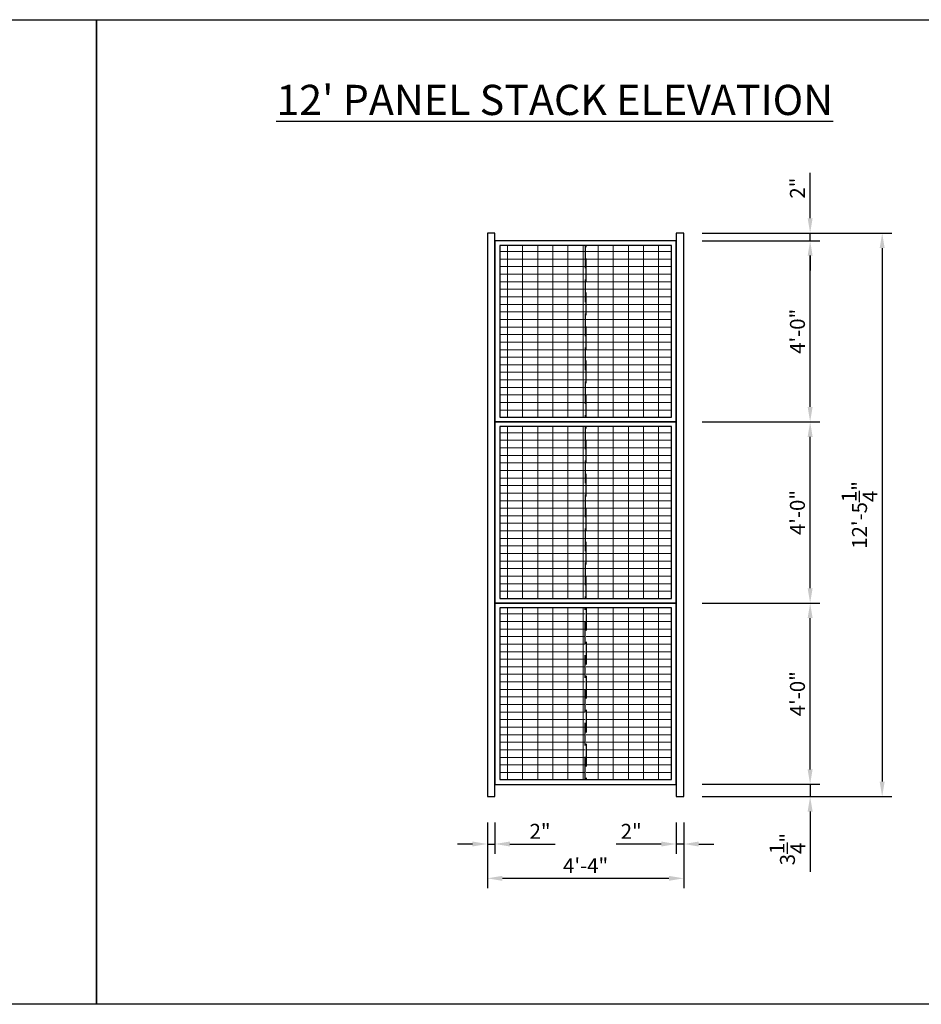
# Model space of a CAD drawing. Units: inches. Extents: x 0 to 777, y 0 to 261.
# Drawn here: x 239 to 477, y 0 to 261 of the extents above; entities that cross this region are included whole.
import ezdxf

# ---------------------------------------------------------------- set-up
doc = ezdxf.new("R2010")
doc.units = ezdxf.units.IN
doc.header["$MEASUREMENT"] = 0
doc.linetypes.add('DASHED', pattern=[9, 6, -3])
doc.layers.add('DASHED', color=7, linetype='DASHED', lineweight=25)
doc.layers.add('HATCH', color=8, linetype='Continuous', lineweight=0)
doc.layers.add('Dimensions', color=4, linetype='Continuous')
doc.styles.get("Standard").update_dxf_attribs({"font": 'txt.shx'})
doc.dimstyles.new('wirecrafters', dxfattribs={"dimscale": 22, "dimtxt": 0.18, "dimasz": 0.18, "dimexe": 0.1175, "dimexo": 0.3125, "dimgap": 0.0625, "dimtad": 1, "dimdec": 4, "dimzin": 3, "dimdsep": 46, "dimlunit": 4, "dimtxsty": 'Standard', "dimcen": 0.09, "dimclrt": 7, "dimadec": 0, "dimazin": 0, "dimtfac": 1, "dimtdec": 4, "dimtmove": 0, "dimatfit": 3, "dimfxl": 0, "dimtolj": 1, "dimtzin": 0, "dimarcsym": 0})

# ---------------------------------------------------------------- blocks, each defined once
blk = doc.blocks.new('*D37')
at = {"layer": 'Defpoints', "color": 0}
for p in [(412.5, 58.27), (412.5, 55.02), (447.94, 55.02)]:
    blk.add_point(p, dxfattribs=at)
at = {"layer": 'Dimensions', "color": 0, "lineweight": -2}
for p, q in [((447.94, 62.23), (447.94, 66.19)), ((419.38, 58.27), (450.52, 58.27)), ((447.94, 58.27), (447.94, 55.02)), ((419.38, 55.02), (450.52, 55.02)), ((447.94, 51.06), (447.94, 35.11))]:
    blk.add_line(p, q, dxfattribs=at)
at = {"layer": 'Dimensions', "color": 0}
for points in [[(447.28, 62.23), (448.6, 62.23), (447.94, 58.27)], [(447.28, 51.06), (448.6, 51.06), (447.94, 55.02)]]:
    blk.add_solid(points, dxfattribs=at)
at = {"layer": 'Dimensions', "color": 7, "insert": (441.94, 41.1), "char_height": 3.96, "attachment_point": 5, "rotation": 90}
blk.add_mtext('\\A1;3{\\H1.000000x;\\S1/4;}"', dxfattribs=at)
blk = doc.blocks.new('*D38')
at = {"layer": 'Defpoints', "color": 0}
for p in [(412.5, 106.27), (447.94, 106.27), (412.5, 58.27)]:
    blk.add_point(p, dxfattribs=at)
at = {"layer": 'Dimensions', "color": 0, "lineweight": -2}
for p, q in [((419.38, 106.27), (450.52, 106.27)), ((447.94, 62.23), (447.94, 102.31)), ((419.38, 58.27), (450.52, 58.27))]:
    blk.add_line(p, q, dxfattribs=at)
at = {"layer": 'Dimensions', "color": 0}
for points in [[(447.28, 102.31), (448.6, 102.31), (447.94, 106.27)], [(447.28, 62.23), (448.6, 62.23), (447.94, 58.27)]]:
    blk.add_solid(points, dxfattribs=at)
at = {"layer": 'Dimensions', "color": 7, "insert": (444.58, 82.27), "char_height": 3.96, "attachment_point": 5, "rotation": 90}
blk.add_mtext('\\A1;4\'-0"', dxfattribs=at)
blk = doc.blocks.new('*D39')
at = {"layer": 'Defpoints', "color": 0}
for p in [(412.5, 154.27), (447.94, 154.27), (412.5, 106.27)]:
    blk.add_point(p, dxfattribs=at)
at = {"layer": 'Dimensions', "color": 0, "lineweight": -2}
for p, q in [((419.38, 154.27), (450.52, 154.27)), ((447.94, 110.23), (447.94, 150.31)), ((419.38, 106.27), (450.52, 106.27))]:
    blk.add_line(p, q, dxfattribs=at)
at = {"layer": 'Dimensions', "color": 0}
for points in [[(447.28, 150.31), (448.6, 150.31), (447.94, 154.27)], [(447.28, 110.23), (448.6, 110.23), (447.94, 106.27)]]:
    blk.add_solid(points, dxfattribs=at)
at = {"layer": 'Dimensions', "color": 7, "insert": (444.58, 130.27), "char_height": 3.96, "attachment_point": 5, "rotation": 90}
blk.add_mtext('\\A1;4\'-0"', dxfattribs=at)
blk = doc.blocks.new('*D40')
at = {"layer": 'Defpoints', "color": 0}
for p in [(412.5, 202.27), (447.94, 202.27), (412.5, 154.27)]:
    blk.add_point(p, dxfattribs=at)
at = {"layer": 'Dimensions', "color": 0, "lineweight": -2}
for p, q in [((419.38, 202.27), (450.52, 202.27)), ((447.94, 158.23), (447.94, 198.31)), ((419.38, 154.27), (450.52, 154.27))]:
    blk.add_line(p, q, dxfattribs=at)
at = {"layer": 'Dimensions', "color": 0}
for points in [[(447.28, 198.31), (448.6, 198.31), (447.94, 202.27)], [(447.28, 158.23), (448.6, 158.23), (447.94, 154.27)]]:
    blk.add_solid(points, dxfattribs=at)
at = {"layer": 'Dimensions', "color": 7, "insert": (444.58, 178.27), "char_height": 3.96, "attachment_point": 5, "rotation": 90}
blk.add_mtext('\\A1;4\'-0"', dxfattribs=at)
blk = doc.blocks.new('*D41')
at = {"layer": 'Defpoints', "color": 0}
for p in [(412.5, 204.27), (412.5, 55.02), (467.01, 55.02)]:
    blk.add_point(p, dxfattribs=at)
at = {"layer": 'Dimensions', "color": 0, "lineweight": -2}
for p, q in [((419.38, 204.27), (469.6, 204.27)), ((467.01, 200.31), (467.01, 58.98)), ((419.38, 55.02), (469.6, 55.02))]:
    blk.add_line(p, q, dxfattribs=at)
at = {"layer": 'Dimensions', "color": 0}
for points in [[(466.35, 200.31), (467.67, 200.31), (467.01, 204.27)], [(466.35, 58.98), (467.67, 58.98), (467.01, 55.02)]]:
    blk.add_solid(points, dxfattribs=at)
at = {"layer": 'Dimensions', "color": 7, "insert": (461.02, 129.64), "char_height": 3.96, "attachment_point": 5, "rotation": 90}
blk.add_mtext('\\A1;12\'-5{\\H1.000000x;\\S1/4;}"', dxfattribs=at)
blk = doc.blocks.new('*D42')
at = {"layer": 'Defpoints', "color": 0}
for p in [(362.5, 55.02), (364.5, 55.02), (364.5, 42.46)]:
    blk.add_point(p, dxfattribs=at)
at = {"layer": 'Dimensions', "color": 0, "lineweight": -2}
for p, q in [((362.5, 48.14), (362.5, 39.88)), ((364.5, 48.14), (364.5, 39.88)), ((358.54, 42.46), (354.58, 42.46)), ((362.5, 42.46), (364.5, 42.46)), ((368.46, 42.46), (380.45, 42.46))]:
    blk.add_line(p, q, dxfattribs=at)
at = {"layer": 'Dimensions', "color": 0}
for points in [[(358.54, 43.12), (358.54, 41.8), (362.5, 42.46)], [(368.46, 43.12), (368.46, 41.8), (364.5, 42.46)]]:
    blk.add_solid(points, dxfattribs=at)
at = {"layer": 'Dimensions', "color": 7, "insert": (376.44, 45.82), "char_height": 3.96, "attachment_point": 5}
blk.add_mtext('\\A1;2"', dxfattribs=at)
blk = doc.blocks.new('*D43')
at = {"layer": 'Defpoints', "color": 0}
for p in [(362.5, 55.02), (414.5, 55.02), (414.5, 33.37)]:
    blk.add_point(p, dxfattribs=at)
at = {"layer": 'Dimensions', "color": 0, "lineweight": -2}
for p, q in [((362.5, 48.14), (362.5, 30.78)), ((414.5, 48.14), (414.5, 30.78)), ((366.46, 33.37), (410.54, 33.37))]:
    blk.add_line(p, q, dxfattribs=at)
at = {"layer": 'Dimensions', "color": 0}
for points in [[(366.46, 34.03), (366.46, 32.71), (362.5, 33.37)], [(410.54, 34.03), (410.54, 32.71), (414.5, 33.37)]]:
    blk.add_solid(points, dxfattribs=at)
at = {"layer": 'Dimensions', "color": 7, "insert": (388.5, 36.72), "char_height": 3.96, "attachment_point": 5}
blk.add_mtext('\\A1;4\'-4"', dxfattribs=at)
blk = doc.blocks.new('*D44')
at = {"layer": 'Defpoints', "color": 0}
for p in [(412.5, 55.02), (414.5, 55.02), (412.5, 42.46)]:
    blk.add_point(p, dxfattribs=at)
at = {"layer": 'Dimensions', "color": 0, "lineweight": -2}
for p, q in [((412.5, 48.14), (412.5, 39.88)), ((414.5, 48.14), (414.5, 39.88)), ((408.54, 42.46), (396.55, 42.46)), ((414.5, 42.46), (412.5, 42.46)), ((418.46, 42.46), (422.42, 42.46))]:
    blk.add_line(p, q, dxfattribs=at)
at = {"layer": 'Dimensions', "color": 0}
for points in [[(408.54, 43.12), (408.54, 41.8), (412.5, 42.46)], [(418.46, 43.12), (418.46, 41.8), (414.5, 42.46)]]:
    blk.add_solid(points, dxfattribs=at)
at = {"layer": 'Dimensions', "color": 7, "insert": (400.57, 45.82), "char_height": 3.96, "attachment_point": 5}
blk.add_mtext('\\A1;2"', dxfattribs=at)
blk = doc.blocks.new('*D45')
at = {"layer": 'Defpoints', "color": 0}
for p in [(412.5, 204.27), (447.94, 204.27), (412.5, 202.27)]:
    blk.add_point(p, dxfattribs=at)
at = {"layer": 'Dimensions', "color": 0, "linetype": 'ByBlock', "lineweight": -2}
for p, q in [((447.94, 208.23), (447.94, 220.22)), ((419.38, 204.27), (450.52, 204.27)), ((447.94, 202.27), (447.94, 204.27)), ((419.38, 202.27), (450.52, 202.27)), ((447.94, 198.31), (447.94, 194.35))]:
    blk.add_line(p, q, dxfattribs=at)
at = {"layer": 'Dimensions', "color": 0}
for points in [[(447.28, 208.23), (448.6, 208.23), (447.94, 204.27)], [(447.28, 198.31), (448.6, 198.31), (447.94, 202.27)]]:
    blk.add_solid(points, dxfattribs=at)
at = {"layer": 'Dimensions', "color": 7, "insert": (444.58, 216.2), "char_height": 3.96, "attachment_point": 5, "rotation": 90}
blk.add_mtext('\\A1;2"', dxfattribs=at)

msp = doc.modelspace()

# ---------------------------------------------------------------- hatches: boundary and pattern name
at = {"layer": 'HATCH'}
h = msp.add_hatch(dxfattribs=at)
h.set_pattern_fill('8402X1', color=256, style=0)
h.set_pattern_definition([(0, (67.8324, -402.5938), (0, 2), []), (90, (67.8324, -402.5938), (-4, 2e-16), [])])
h.paths.add_polyline_path([(411.25477, 201.01902), (388.62977, 201.01902), (388.62977, 155.51902), (411.25477, 155.51902)])
h.paths.add_polyline_path([(388.37977, 201.01902), (365.75477, 201.01902), (365.75477, 155.51902), (388.37977, 155.51902)])
h.paths.add_polyline_path([(388.37977, 153.01902), (365.75477, 153.01902), (365.75477, 107.51902), (388.37977, 107.51902)])
h.paths.add_polyline_path([(388.62977, 107.51902), (411.25477, 107.51902), (411.25477, 153.01902), (388.62977, 153.01902)])
h.paths.add_polyline_path([(388.62977, 59.51902), (411.25477, 59.51902), (411.25477, 105.01902), (388.62977, 105.01902)])
h.paths.add_polyline_path([(388.37977, 105.01902), (365.75477, 105.01902), (365.75477, 59.51902), (388.37977, 59.51902)])

# ---------------------------------------------------------------- linework, layer by layer
for points in [[(0, 260.81682), (259.00318, 260.81682), (259.00318, 0), (0, 0)], [(259.00318, 260.81682), (518.00636, 260.81682), (518.00636, 0), (259.00318, 0)], [(364.50477, 154.26902), (412.50477, 154.26902), (412.50477, 202.26902), (364.50477, 202.26902)], [(365.75477, 155.51902), (411.25477, 155.51902), (411.25477, 201.01902), (365.75477, 201.01902)], [(364.50477, 106.26902), (412.50477, 106.26902), (412.50477, 154.26902), (364.50477, 154.26902)], [(365.75477, 107.51902), (411.25477, 107.51902), (411.25477, 153.01902), (365.75477, 153.01902)], [(364.50477, 58.26902), (412.50477, 58.26902), (412.50477, 106.26902), (364.50477, 106.26902)], [(365.75477, 59.51902), (411.25477, 59.51902), (411.25477, 105.01902), (365.75477, 105.01902)]]:
    msp.add_lwpolyline(points, close=True)
for points in [[(362.50477, 55.01902), (364.50477, 55.01902), (364.50477, 204.26902), (362.50477, 204.26902), (362.50477, 55.01902)], [(412.50477, 55.01902), (414.50477, 55.01902), (414.50477, 204.26902), (412.50477, 204.26902), (412.50477, 55.01902)]]:
    msp.add_lwpolyline(points)
at = {"layer": 'DASHED'}
for points in [[(388.37977, 155.51902), (388.62977, 155.51902), (388.62977, 201.01902), (388.37977, 201.01902)], [(388.37977, 107.51902), (388.62977, 107.51902), (388.62977, 153.01902), (388.37977, 153.01902)], [(388.37977, 105.01902), (388.62977, 105.01902), (388.62977, 59.51902), (388.37977, 59.51902)]]:
    msp.add_lwpolyline(points, close=True, dxfattribs=at)

# ---------------------------------------------------------------- texts
at = {"insert": (301.2463, 243.56262), "char_height": 8, "attachment_point": 1}
msp.add_mtext_dynamic_manual_height_columns("{\\fTimes New Roman|b0|i0|c0|p18;\\W2.1989;\\L \\W1;12' PANEL STACK ELEVATION}", width=177.9418789, gutter_width=20, heights=[0], dxfattribs=at)

# ---------------------------------------------------------------- dimensions: what is measured, and where the dimension line sits
at = {"layer": 'Dimensions'}
dim = msp.add_linear_dim(base=(447.9362, 204.26902), p1=(412.50477, 202.26902), p2=(412.50477, 204.26902), angle=90, dimstyle='wirecrafters', override={"dimarcsym": 1}, dxfattribs=at)
dim.commit()
dim.dimension.update_dxf_attribs({"geometry": '*D45', "text_midpoint": (444.5812, 216.20402)})
for base, p1, p2, picture, middle in [((467.01342, 55.01902), (412.50477, 204.26902), (412.50477, 55.01902), '*D41', (461.01842, 129.64402)), ((447.9362, 202.26902), (412.50477, 154.26902), (412.50477, 202.26902), '*D40', (444.5812, 178.26902)), ((447.9362, 154.26902), (412.50477, 106.26902), (412.50477, 154.26902), '*D39', (444.5812, 130.26902)), ((447.9362, 106.26902), (412.50477, 58.26902), (412.50477, 106.26902), '*D38', (444.5812, 82.26902)), ((447.9362, 55.01902), (412.50477, 58.26902), (412.50477, 55.01902), '*D37', (441.9412, 41.10402))]:
    dim = msp.add_linear_dim(base=base, p1=p1, p2=p2, angle=90, dimstyle='wirecrafters', dxfattribs=at)
    dim.commit()
    dim.dimension.update_dxf_attribs({"geometry": picture, "text_midpoint": middle})
for base, p1, p2, picture, middle in [((364.50477, 42.46407), (362.50477, 55.01902), (364.50477, 55.01902), '*D42', (376.43977, 45.81907)), ((414.50477, 33.36519), (362.50477, 55.01902), (414.50477, 55.01902), '*D43', (388.50477, 36.72019)), ((412.50477, 42.46407), (414.50477, 55.01902), (412.50477, 55.01902), '*D44', (400.56977, 45.81907))]:
    dim = msp.add_linear_dim(base=base, p1=p1, p2=p2, dimstyle='wirecrafters', dxfattribs=at)
    dim.commit()
    dim.dimension.update_dxf_attribs({"geometry": picture, "text_midpoint": middle})

doc.saveas('drawing.dxf')
